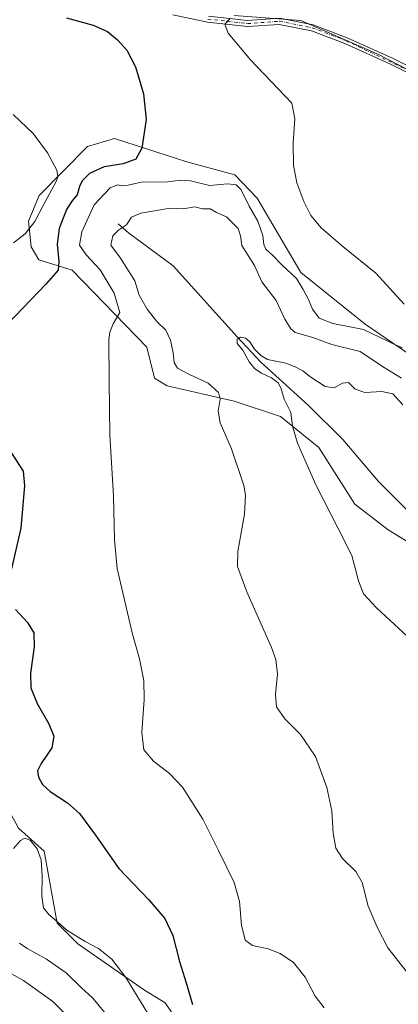
# Model space of a CAD drawing. Units: metres. Extents: x 618544 to 622064, y 4678542 to 4680914.
# Drawn here: x 618804 to 618958, y 4679858 to 4680260 of the extents above; entities that cross this region are included whole.
import ezdxf

# ---------------------------------------------------------------- set-up
doc = ezdxf.new("R2010")
doc.units = ezdxf.units.M
doc.header["$MEASUREMENT"] = 0
doc.linetypes.add('DGN Style 4', pattern=[2.638475, 1.318413, -0.659207, 0.001648, -0.659207])
for name, color, linetype, lineweight in [('Arbolado forestal CxS', 92, 'Continuous', 0), ('Camino Cxs', 7, 'Continuous', 0), ('Camino eje', 30, 'DGN Style 4', 13), ('Corriente natural lineal', 142, 'Continuous', 13), ('Cultivos herbáceos CxS', 92, 'Continuous', 0), ('Curva de nivel maestra', 30, 'Continuous', 30), ('Curva de nivel normal', 30, 'Continuous', 0), ('Matorral CxS', 135, 'Continuous', 0)]:
    doc.layers.add(name, color=color, linetype=linetype, lineweight=lineweight)

# ---------------------------------------------------------------- blocks, each defined once
blk = doc.blocks.new('*U5')
at = {"layer": 'Arbolado forestal CxS', "color": 92, "linetype": 'Continuous', "lineweight": 0}
blk.add_polyline3d([(618977.9199, 4680230.9591, 390.6071), (618949.6403, 4680245.6313, 391.7082), (618918.2181, 4680259.2525, 393.5109), (618890.9842, 4680261.3507, 395.028)], dxfattribs=at)
blk = doc.blocks.new('*U9')
at = {"layer": 'Matorral CxS', "color": 135, "linetype": 'Continuous', "lineweight": 0}
blk.add_polyline3d([(618981.0607, 4680034.9811, 380.9858), (618953.8269, 4680051.7457, 382.8236), (618940.2113, 4680062.2269, 383.5109), (618925.5475, 4680085.2851, 384.2306), (618909.8361, 4680097.8597, 385.7011), (618890.9823, 4680104.1493, 389.1664), (618863.7499, 4680110.4383, 392.4547), (618858.5129, 4680113.5821, 393.0262), (618855.3713, 4680126.1563, 393.3831), (618824.9961, 4680157.5983, 399.2968), (618811.3791, 4680161.7893, 402.8122), (618808.2373, 4680167.0313, 404.4187), (618807.1901, 4680177.5123, 406.0991), (618811.5529, 4680187.9177, 406.0878), (618831.2813, 4680207.9025, 403.6172), (618842.1919, 4680211.1607, 402.1152), (618871.7739, 4680201.6521, 398.4571), (618891.3189, 4680196.3693, 396.7986), (618900.4101, 4680186.9413, 396.0563), (618918.2169, 4680156.5505, 395.8931), (618944.4021, 4680135.5891, 395.7527), (618961.1599, 4680124.0621, 395.0132)], dxfattribs=at)

msp = doc.modelspace()

# ---------------------------------------------------------------- linework, layer by layer
at = {"layer": 'Arbolado forestal CxS', "color": 92, "linetype": 'Continuous', "lineweight": 0}
for points in [[(619069.0453, 4680149.2133, 388.5118), (619075.3303, 4680182.7475, 385.8535), (619079.1865, 4680204.0015, 385.9033), (619071.1405, 4680209.9973, 386.3293), (619033.4329, 4680211.0447, 387.705), (619017.7226, 4680216.2829, 388.2566), (618998.8685, 4680222.5719, 389.3668), (618977.9199, 4680230.9591, 390.6071), (618949.6403, 4680245.6313, 391.7082), (618918.2181, 4680259.2525, 393.5109), (618890.9842, 4680261.3507, 395.028)], [(618774.884, 4679855.4117, 421.5615), (618762.0343, 4679866.9317, 421.4026), (618751.8643, 4679887.6215, 421.2709), (618738.7849, 4679918.4311, 421.1481), (618724.8953, 4679952.0209, 420.4519), (618713.5661, 4679984.5009, 420.0018), (618699.3365, 4680015.1607, 418.9854), (618693.1544, 4680031.3837, 418.347), (618736.9538, 4680031.3837, 415.0885), (618766.058, 4680031.3837, 412.3001), (618795.8063, 4680019.2599, 401.0789), (618787.4273, 4679993.0611, 403.5207), (618788.4737, 4679962.6663, 403.6944), (618795.8055, 4679943.8035, 403.1623), (618803.1383, 4679930.1785, 403.3347), (618813.6121, 4679920.7447, 404.6598), (618818.8485, 4679891.4019, 405.3913), (618827.2275, 4679883.0187, 405.6193), (618854.4609, 4679864.1557, 404.2294), (618862.8397, 4679858.9127, 402.8683), (618880.6463, 4679832.7139, 402.1899)], [(618795.8063, 4680019.2599, 401.0789), (618787.4273, 4679993.0611, 403.5207), (618788.4737, 4679962.6663, 403.6944), (618795.8055, 4679943.8035, 403.1623), (618803.1383, 4679930.1785, 403.3347), (618813.6121, 4679920.7447, 404.6598), (618818.8485, 4679891.4019, 405.3913), (618827.2275, 4679883.0187, 405.6193), (618854.4609, 4679864.1557, 404.2294), (618862.8397, 4679858.9127, 402.8683), (618880.6463, 4679832.7139, 402.1899), (618897.4053, 4679829.5697, 400.8456), (618908.9261, 4679825.3779, 400.424), (618917.3059, 4679816.9907, 399.9497), (618911.5313, 4679801.5999, 403.3085), (618912.0685, 4679789.7449, 403.4376), (618913.1155, 4679780.3123, 403.2185), (618924.6375, 4679780.3121, 400.1895), (618944.5381, 4679782.4085, 396.9585), (618979.1027, 4679772.9755, 395.6636)]]:
    msp.add_polyline3d(points, dxfattribs=at)
at = {"layer": 'Camino Cxs', "color": 7, "linetype": 'Continuous', "lineweight": 0}
for points in [[(618972.8101, 4680232.4001, 391.0331), (618954.6901, 4680241.4901, 391.9121), (618936.1301, 4680249.9201, 392.7878), (618922.5001, 4680255.1301, 393.3978), (618909.4201, 4680257.7201, 394.3324), (618896.4301, 4680256.7801, 394.623), (618880.1201, 4680258.6301, 395.8922), (618866.0601, 4680261.6201, 396.603)], [(618972.8101, 4680232.4001, 391.0331), (618954.6901, 4680241.4901, 391.9121), (618936.1301, 4680249.9201, 392.7878), (618922.5001, 4680255.1301, 393.3978), (618909.4201, 4680257.7201, 394.3324), (618896.4301, 4680256.7801, 394.623), (618880.1201, 4680258.6301, 395.8922), (618866.0601, 4680261.6201, 396.603)], [(618880.5201, 4680261.1001, 396.576), (618896.4801, 4680259.2901, 394.9352), (618909.5701, 4680260.2401, 395.6042), (618923.1901, 4680257.5501, 393.7651), (618937.1001, 4680252.2301, 393.0413), (618955.7701, 4680243.7501, 392.2746), (618973.8401, 4680234.6801, 391.6952)], [(618880.5201, 4680261.1001, 396.576), (618896.4801, 4680259.2901, 394.9352), (618909.5701, 4680260.2401, 395.6042), (618923.1901, 4680257.5501, 393.7651), (618937.1001, 4680252.2301, 393.0413), (618955.7701, 4680243.7501, 392.2746), (618973.8401, 4680234.6801, 391.6952)]]:
    msp.add_polyline3d(points, dxfattribs=at)
at = {"layer": 'Camino eje', "color": 30, "linetype": 'DGN Style 4', "lineweight": 13}
msp.add_polyline3d([(618880.3201, 4680259.8651, 396.229), (618896.4551, 4680258.0351, 394.7121), (618909.4951, 4680258.9801, 394.9648), (618922.8451, 4680256.3401, 393.5602), (618936.6151, 4680251.0751, 392.9107), (618973.3251, 4680233.5401, 391.3536)], dxfattribs=at)
at = {"layer": 'Corriente natural lineal', "color": 142, "linetype": 'Continuous', "lineweight": 13}
msp.add_polyline3d([(618843.7001, 4680176.3801, 391.189), (618847.9601, 4680172.7201, 389.7878), (618866.1801, 4680159.3601, 387.3077), (618892.1801, 4680130.3901, 385.2179), (618901.8901, 4680120.0601, 384.9104), (618921.3201, 4680102.4401, 383.8415), (618935.2901, 4680088.4701, 382.8251), (618949.8601, 4680071.4601, 381.1495), (618961.4001, 4680059.9201, 380.3902), (618971.7201, 4680053.2401, 379.5652), (618989.9401, 4680042.9101, 378.1007), (619009.3701, 4680024.6901, 376.8216), (619035.4801, 4680002.2101, 375.3566), (619048.2301, 4679994.3201, 374.2543), (619063.4101, 4679989.4601, 374.2163), (619087.6901, 4679983.9901, 373.2154), (619110.3001, 4679981.1601, 372.2866), (619112.4295, 4679980.8142, 372.0901)], dxfattribs=at)
at = {"layer": 'Cultivos herbáceos CxS', "color": 92, "linetype": 'Continuous', "lineweight": 0}
for points in [[(618890.9842, 4680261.3507, 395.028), (618918.2181, 4680259.2525, 393.5109), (618949.6403, 4680245.6313, 391.7082), (618977.9199, 4680230.9591, 390.6071)], [(619069.0453, 4680149.2133, 388.5118), (619075.3303, 4680182.7475, 385.8535), (619079.1865, 4680204.0015, 385.9033), (619071.1405, 4680209.9973, 386.3293), (619033.4329, 4680211.0447, 387.705), (619017.7226, 4680216.2829, 388.2566), (618998.8685, 4680222.5719, 389.3668), (618977.9199, 4680230.9591, 390.6071), (618949.6403, 4680245.6313, 391.7082), (618918.2181, 4680259.2525, 393.5109), (618890.9842, 4680261.3507, 395.028)], [(618961.1599, 4680124.0621, 395.0132), (618944.4021, 4680135.5891, 395.7527), (618918.2169, 4680156.5505, 395.8931), (618900.4101, 4680186.9413, 396.0563), (618891.3189, 4680196.3693, 396.7986), (618871.7739, 4680201.6521, 398.4571), (618842.1919, 4680211.1607, 402.1152), (618831.2813, 4680207.9025, 403.6172), (618811.5529, 4680187.9177, 406.0878), (618807.1901, 4680177.5123, 406.0991), (618808.2373, 4680167.0313, 404.4187), (618811.3791, 4680161.7893, 402.8122), (618824.9961, 4680157.5983, 399.2968), (618855.3713, 4680126.1563, 393.3831), (618858.5129, 4680113.5821, 393.0262), (618863.7499, 4680110.4383, 392.4547), (618890.9823, 4680104.1493, 389.1664), (618909.8361, 4680097.8597, 385.7011), (618925.5475, 4680085.2851, 384.2306), (618940.2113, 4680062.2269, 383.5109), (618953.8269, 4680051.7457, 382.8236), (618981.0607, 4680034.9811, 380.9858)], [(618961.1599, 4680124.0621, 395.0132), (618944.4021, 4680135.5891, 395.7527), (618918.2169, 4680156.5505, 395.8931), (618900.4101, 4680186.9413, 396.0563), (618891.3189, 4680196.3693, 396.7986), (618871.7739, 4680201.6521, 398.4571), (618842.1919, 4680211.1607, 402.1152), (618831.2813, 4680207.9025, 403.6172), (618811.5529, 4680187.9177, 406.0878), (618807.1901, 4680177.5123, 406.0991), (618808.2373, 4680167.0313, 404.4187), (618811.3791, 4680161.7893, 402.8122), (618824.9961, 4680157.5983, 399.2968), (618855.3713, 4680126.1563, 393.3831), (618858.5129, 4680113.5821, 393.0262), (618863.7499, 4680110.4383, 392.4547), (618890.9823, 4680104.1493, 389.1664), (618909.8361, 4680097.8597, 385.7011), (618925.5475, 4680085.2851, 384.2306), (618940.2113, 4680062.2269, 383.5109), (618953.8269, 4680051.7457, 382.8236), (618981.0607, 4680034.9811, 380.9858)], [(618795.8063, 4680019.2599, 401.0789), (618787.4273, 4679993.0611, 403.5207), (618788.4737, 4679962.6663, 403.6944), (618795.8055, 4679943.8035, 403.1623), (618803.1383, 4679930.1785, 403.3347), (618813.6121, 4679920.7447, 404.6598), (618818.8485, 4679891.4019, 405.3913), (618827.2275, 4679883.0187, 405.6193), (618854.4609, 4679864.1557, 404.2294), (618862.8397, 4679858.9127, 402.8683), (618880.6463, 4679832.7139, 402.1899), (618897.4053, 4679829.5697, 400.8456), (618908.9261, 4679825.3779, 400.424), (618917.3059, 4679816.9907, 399.9497), (618911.5313, 4679801.5999, 403.3085), (618912.0685, 4679789.7449, 403.4376), (618913.1155, 4679780.3123, 403.2185), (618924.6375, 4679780.3121, 400.1895), (618944.5381, 4679782.4085, 396.9585), (618979.1027, 4679772.9755, 395.6636)], [(618880.6463, 4679832.7139, 402.1899), (618862.8397, 4679858.9127, 402.8683), (618854.4609, 4679864.1557, 404.2294), (618827.2275, 4679883.0187, 405.6193), (618818.8485, 4679891.4019, 405.3913), (618813.6121, 4679920.7447, 404.6598), (618803.1383, 4679930.1785, 403.3347)]]:
    msp.add_polyline3d(points, dxfattribs=at)
at = {"layer": 'Curva de nivel maestra', "color": 30, "linetype": 'Continuous', "lineweight": 30, "elevation": 400, "flags": 128}
for points in [[(618822.66, 4680260.3801), (618833.58, 4680257.4201), (618839.41, 4680254.7401), (618843.42, 4680251.4501), (618847.23, 4680247.2001), (618850.75, 4680240.4601), (618854.11, 4680229.4101), (618855.12, 4680218.9401), (618853.32, 4680207.3001), (618850.93, 4680202.7301), (618845.8, 4680200.8701), (618837.98, 4680199.7101), (618832.02, 4680196.9201), (618829.02, 4680193.9201), (618827.96, 4680191.6201), (618827.06, 4680188.2001), (618824.79, 4680185.6701), (618822.64, 4680182.3001), (618819.68, 4680174.4901), (618818.91, 4680168.1201), (618819.61, 4680161.0901), (618819.22, 4680157.5701), (618814.26, 4680151.7901), (618798.8, 4680135.7301)], [(618793.69, 4680092.8401), (618804.96, 4680075.6301), (618805.54, 4680069.6601), (618804.08, 4680052.4601), (618800.14, 4680035.3001)], [(618801.82, 4680019.2501), (618806.77, 4680014.0001), (618809.35, 4680009.7601), (618809.48, 4680004.0001), (618807.96, 4679993.3001), (618808.19, 4679987.3001), (618810.65, 4679980.9601), (618815.49, 4679972.6201), (618817.53, 4679967.6201), (618816.65, 4679962.9201), (618812.39, 4679956.5001), (618810.9, 4679953.5001), (618811.24, 4679950.9301), (618812.91, 4679947.8601), (618816.08, 4679945.0301), (618823.03, 4679940.5201), (618828.01, 4679936.1501), (618834.56, 4679927.3401), (618844.06, 4679913.7401), (618856.17, 4679900.8901), (618862.7, 4679893.3801), (618866, 4679886.4501), (618868.8, 4679875.8501), (618871.42, 4679867.1501), (618874.04, 4679858.2001)]]:
    msp.add_lwpolyline(points, dxfattribs=at)
at = {"layer": 'Curva de nivel normal', "color": 30, "linetype": 'Continuous', "lineweight": 0, "flags": 128}
for points, elevation in [([(618889.32, 4680260.1601), (618887.17, 4680257.7801), (618888.58, 4680254.1301), (618897.69, 4680243.2501), (618914.57, 4680225.6401), (618915.68, 4680219.1501), (618915.05, 4680209.2901), (618915.14, 4680200.1901), (618916.6, 4680193.1801), (618919.4, 4680185.4801), (618922.27, 4680179.8101), (618926.41, 4680174.8301), (618935.31, 4680167.1701), (618948.71, 4680156.2501), (618960.34, 4680143.6501)], 395), ([(618801.1, 4680168.6301), (618805.8, 4680172.3001), (618809.83, 4680177.4301), (618813.19, 4680183.8401), (618818.4, 4680193.6801), (618819.2, 4680195.6001), (618818.8, 4680198.2601), (618814.97, 4680205.3701), (618809.13, 4680213.2801), (618800.9, 4680221.0201)], 405), ([(618959.62, 4680125.9301), (618957.08, 4680126.9201), (618943.77, 4680133.3001), (618931.18, 4680135.8601), (618925.69, 4680138.0401), (618922.96, 4680141.6501), (618921.28, 4680145.6301), (618919.16, 4680149.6301), (618916.4, 4680154.0801), (618910.38, 4680159.7501), (618906.75, 4680163.5401), (618903.96, 4680166.1401), (618903.07, 4680168.0301), (618902.74, 4680171.7301), (618900.69, 4680177.4901), (618897.07, 4680183.6401), (618893.81, 4680190.2901), (618891.85, 4680192.3301), (618888.26, 4680192.7401), (618880.92, 4680192.0701), (618873.27, 4680193.8901), (618869.28, 4680194.2401), (618863.81, 4680193.5801), (618853.15, 4680193.3801), (618847.83, 4680192.2301), (618845.56, 4680191.9201), (618843.5, 4680192.3701), (618840.48, 4680191.0701), (618833.94, 4680184.1401), (618828.99, 4680173.2201), (618827.99, 4680167.6801), (618830.66, 4680163.8101), (618836.4, 4680157.6801), (618842.13, 4680148.1301), (618844.35, 4680140.3201), (618841.73, 4680135.6401), (618840.29, 4680132.2101), (618839.98, 4680129.0901), (618840.07, 4680112.1401), (618840.33, 4680090.4201), (618841.87, 4680065.4001), (618842.24, 4680047.5801), (618843.31, 4680035.9001), (618849.48, 4680009.7301), (618852.43, 4679999.0801), (618854.2, 4679990.3501), (618854.3, 4679982.6201), (618853.33, 4679969.1401), (618854.22, 4679962.0201), (618858.16, 4679957.3701), (618864.69, 4679952.4501), (618869.93, 4679946.8101), (618878.18, 4679933.8601), (618884.66, 4679920.9801), (618891, 4679908.0201), (618893.18, 4679900.2801), (618893.95, 4679890.6001), (618895.56, 4679884.4501), (618898.49, 4679882.3201), (618904.81, 4679880.9101), (618909.81, 4679879.0601), (618915.23, 4679875.3401), (618919.97, 4679869.4401), (618924, 4679861.6301), (618927.64, 4679856.9601)], 395), ([(618961.61, 4679871.1201), (618953.68, 4679881.3801), (618949.31, 4679889.7401), (618945.6, 4679898.3201), (618943.21, 4679907.9801), (618940.65, 4679912.5201), (618935.15, 4679917.8101), (618932.47, 4679922.0401), (618931.43, 4679928.1501), (618930.88, 4679937.2401), (618928.83, 4679946.6901), (618924.16, 4679959.3001), (618918.1, 4679968.2401), (618911.63, 4679974.7301), (618908.27, 4679979.5401), (618907.91, 4679984.6301), (618908.7, 4679992.9601), (618907.98, 4679998.8301), (618906.21, 4680003.7501), (618896.24, 4680026.4601), (618892.37, 4680036.8101), (618892.54, 4680042.9301), (618895.28, 4680058.0901), (618895.62, 4680065.8401), (618894.91, 4680069.7201), (618889.89, 4680084.7001), (618885.28, 4680095.3101), (618884.51, 4680100.1201), (618885.32, 4680104.9001), (618884.6, 4680107.7301), (618880.42, 4680111.5201), (618872.48, 4680115.1101), (618867.95, 4680117.5801), (618866.52, 4680119.9601), (618866.16, 4680123.9101), (618865.09, 4680129.0201), (618863.1, 4680133.0401), (618859.48, 4680136.5801), (618855.5, 4680141.6401), (618852.29, 4680147.3501), (618850.56, 4680153.2601), (618844.68, 4680162.3701), (618840.72, 4680167.6701), (618841.51, 4680171.5101), (618843.81, 4680173.8401), (618847.1, 4680175.9801), (618849.1, 4680179.0901), (618852.96, 4680180.8201), (618864.94, 4680182.7601), (618870.38, 4680182.5901), (618874.93, 4680183.3101), (618878.04, 4680182.4901), (618881.2, 4680182.4901), (618883.81, 4680180.9901), (618887.85, 4680179.2101), (618892.68, 4680174.5201), (618893.65, 4680171.5301), (618894.19, 4680167.6101), (618899.34, 4680159.4901), (618902.28, 4680152.7601), (618908.1, 4680145.2001), (618911.68, 4680137.6301), (618914.16, 4680133.5801), (618915.93, 4680132.2001), (618923.09, 4680130.1301), (618930.77, 4680127.2601), (618942.34, 4680124.3401), (618951.54, 4680118.3101), (618959.2, 4680113.5401)], 390), ([(618959.73, 4680102.6101), (618955.71, 4680107.0801), (618951.22, 4680108.0901), (618944.24, 4680107.7201), (618940.38, 4680109.0201), (618937.63, 4680111.7901), (618935.15, 4680111.5401), (618931.75, 4680109.6101), (618928.11, 4680110.1801), (618921.89, 4680114.1801), (618919.02, 4680116.4501), (618915.82, 4680118.0801), (618912.1, 4680119.6601), (618904.6, 4680121.0801), (618901.9, 4680122.7201), (618899.3, 4680125.3001), (618897.44, 4680128.3301), (618895.67, 4680129.8201), (618893.64, 4680130.2801), (618892.28, 4680129.4601), (618892.19, 4680127.6901), (618894.61, 4680124.9801), (618897.18, 4680120.2201), (618899.46, 4680117.3401), (618902.1, 4680115.5601), (618906.24, 4680113.6001), (618908.99, 4680111.6201), (618910.05, 4680109.5401), (618911.38, 4680104.9801), (618914.09, 4680099.5301), (618914.75, 4680093.9701), (618916.78, 4680087.0901), (618924.29, 4680070.1101), (618933.37, 4680052.2101), (618938.99, 4680041.1901), (618941.71, 4680030.9801), (618943.74, 4680025.6001), (618949.05, 4680019.9401), (618961.65, 4680008.2601)], 385), ([(618855.88, 4679854.5501), (618846.9, 4679869.2401), (618841.19, 4679876.7501), (618835.72, 4679881.1401), (618830.29, 4679883.9701), (618822.76, 4679888.5101), (618819.07, 4679891.9601), (618815.45, 4679894.9701), (618813.32, 4679897.6601), (618812.56, 4679902.4801), (618812.82, 4679910.6301), (618812.41, 4679917.2001), (618810.7, 4679921.6601), (618807.88, 4679925.2201), (618805.65, 4679926.1201), (618803.96, 4679925.0701), (618801.07, 4679921.8401)], 405), ([(618840.32, 4679852.3601), (618833.34, 4679860.9001), (618828.84, 4679865.1001), (618822.59, 4679871.2401), (618814.48, 4679876.7201), (618806.58, 4679881.0401), (618803.46, 4679883.3301)], 410), ([(618824.69, 4679851.8301), (618817.06, 4679859.5301), (618805.2, 4679868.0101), (618787.59, 4679877.7301)], 415)]:
    msp.add_lwpolyline(points, dxfattribs=dict(at, elevation=elevation))
at = {"layer": 'Matorral CxS', "color": 135, "linetype": 'Continuous', "lineweight": 0}
msp.add_polyline3d([(618961.1599, 4680124.0621, 395.0132), (618944.4021, 4680135.5891, 395.7527), (618918.2169, 4680156.5505, 395.8931), (618900.4101, 4680186.9413, 396.0563), (618891.3189, 4680196.3693, 396.7986), (618871.7739, 4680201.6521, 398.4571), (618842.1919, 4680211.1607, 402.1152), (618831.2813, 4680207.9025, 403.6172), (618811.5529, 4680187.9177, 406.0878), (618807.1901, 4680177.5123, 406.0991), (618808.2373, 4680167.0313, 404.4187), (618811.3791, 4680161.7893, 402.8122), (618824.9961, 4680157.5983, 399.2968), (618855.3713, 4680126.1563, 393.3831), (618858.5129, 4680113.5821, 393.0262), (618863.7499, 4680110.4383, 392.4547), (618890.9823, 4680104.1493, 389.1664), (618909.8361, 4680097.8597, 385.7011), (618925.5475, 4680085.2851, 384.2306), (618940.2113, 4680062.2269, 383.5109), (618953.8269, 4680051.7457, 382.8236), (618981.0607, 4680034.9811, 380.9858)], dxfattribs=at)

# ---------------------------------------------------------------- block references
at = {"layer": 'Arbolado forestal CxS', "color": 92, "linetype": 'Continuous', "lineweight": 0}
msp.add_blockref('*U5', (0, 0), dxfattribs=at)
at = {"layer": 'Matorral CxS', "color": 135, "linetype": 'Continuous', "lineweight": 0}
msp.add_blockref('*U9', (0, 0), dxfattribs=at)

doc.saveas('drawing.dxf')
